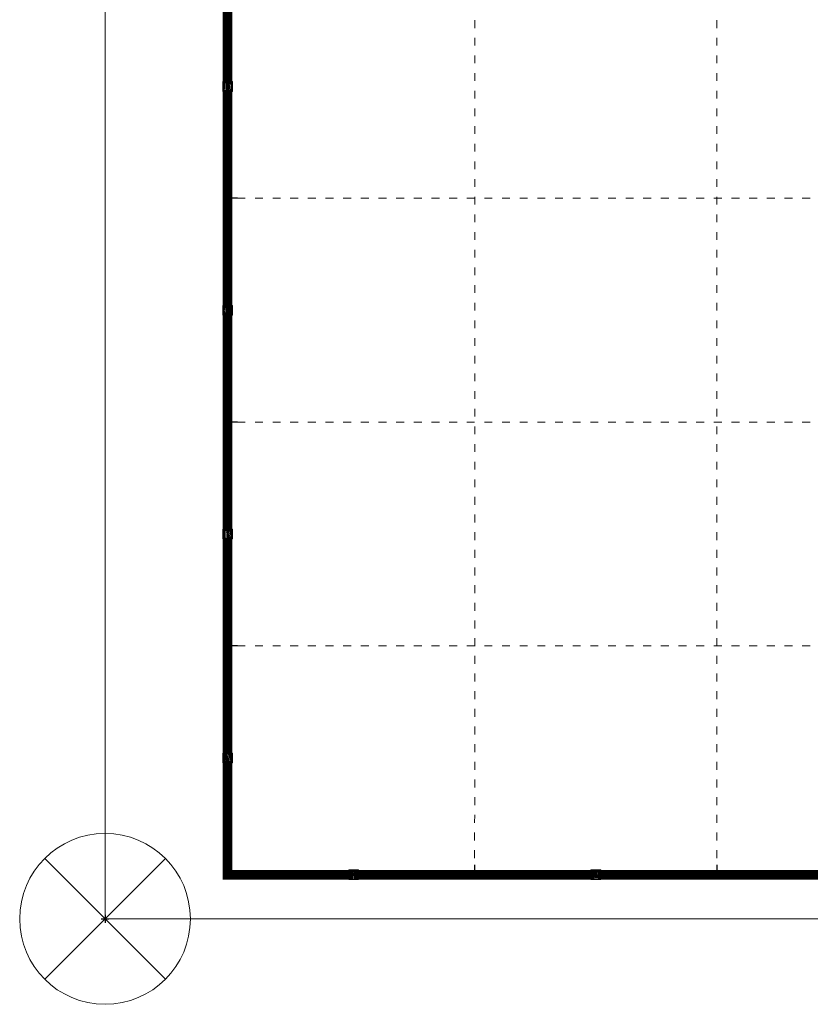
# Model space of a CAD drawing. Units: inches. Extents: x -1.1 to 39.1, y -1.1 to 24.
# Drawn here: x -1.1 to 9, y -1.1 to 11.5 of the extents above; entities that cross this region are included whole.
import ezdxf

# ---------------------------------------------------------------- set-up
doc = ezdxf.new("R2010")
doc.units = ezdxf.units.IN
doc.header["$LTSCALE"] = 0.5
doc.header["$MEASUREMENT"] = 0
doc.linetypes.add('DOT', pattern=[0.25, 0, -0.25])
doc.layers.get('DEFPOINTS').update_dxf_attribs({"color": 140})
doc.layers.add('G-Anno-Nplt', color=140, linetype='Continuous', lineweight=18, plot=False)
doc.layers.add('G-TTLB-NPLT', color=251, linetype='DOT', lineweight=13, plot=False)
doc.layers.add('G-TTLB-LINE', color=7, linetype='Continuous', lineweight=25)

msp = doc.modelspace()

# ---------------------------------------------------------------- hatches: boundary and pattern name
at = {"layer": 'G-TTLB-LINE', "transparency": 33554636}
h = msp.add_hatch(color=7, dxfattribs=at)
h.dxf.hatch_style = 1
h.paths.add_polyline_path([(1.5, 10.668), (1.625, 10.668), (1.625, 10.543), (1.5, 10.543)])
h.paths.add_polyline_path([(1.573, 10.555), (1.576, 10.555), (1.579, 10.556), (1.583, 10.557), (1.586, 10.558), (1.588, 10.559), (1.59, 10.56), (1.592, 10.561), (1.595, 10.563), (1.597, 10.565), (1.6, 10.567), (1.602, 10.57), (1.603, 10.571), (1.605, 10.573), (1.607, 10.576), (1.608, 10.579), (1.61, 10.582), (1.611, 10.585), (1.612, 10.586), (1.613, 10.589), (1.613, 10.593), (1.614, 10.596), (1.614, 10.599), (1.614, 10.602), (1.614, 10.604), (1.614, 10.608), (1.614, 10.611), (1.613, 10.614), (1.612, 10.617), (1.611, 10.62), (1.611, 10.621), (1.61, 10.624), (1.609, 10.627), (1.607, 10.629), (1.605, 10.632), (1.603, 10.635), (1.602, 10.636), (1.599, 10.639), (1.597, 10.641), (1.594, 10.643), (1.592, 10.644), (1.59, 10.645), (1.587, 10.647), (1.584, 10.648), (1.581, 10.649), (1.578, 10.65), (1.575, 10.651), (1.574, 10.651), (1.571, 10.652), (1.568, 10.652), (1.565, 10.653), (1.562, 10.653), (1.558, 10.653), (1.557, 10.653), (1.555, 10.653), (1.552, 10.653), (1.548, 10.653), (1.544, 10.652), (1.541, 10.652), (1.539, 10.652), (1.538, 10.652), (1.535, 10.652), (1.532, 10.652), (1.529, 10.652), (1.526, 10.653), (1.523, 10.653), (1.52, 10.653), (1.517, 10.653), (1.512, 10.653), (1.505, 10.652), (1.508, 10.646), (1.509, 10.645), (1.513, 10.644), (1.514, 10.644), (1.517, 10.643), (1.52, 10.642), (1.52, 10.641), (1.52, 10.641), (1.521, 10.638), (1.521, 10.615), (1.521, 10.606), (1.521, 10.601), (1.521, 10.594), (1.521, 10.583), (1.521, 10.581), (1.521, 10.576), (1.521, 10.573), (1.52, 10.57), (1.52, 10.567), (1.52, 10.565), (1.519, 10.565), (1.519, 10.565), (1.517, 10.564), (1.514, 10.564), (1.514, 10.564), (1.51, 10.563), (1.506, 10.561), (1.505, 10.558), (1.505, 10.557), (1.506, 10.554), (1.537, 10.554), (1.538, 10.554), (1.539, 10.554), (1.542, 10.554), (1.543, 10.554), (1.545, 10.554), (1.548, 10.554), (1.552, 10.554), (1.555, 10.554), (1.557, 10.554), (1.561, 10.554), (1.565, 10.554), (1.568, 10.554), (1.571, 10.554)], flags=16)
h.paths.add_polyline_path([(1.548, 10.643), (1.549, 10.643), (1.552, 10.643), (1.555, 10.642), (1.558, 10.642), (1.561, 10.642), (1.564, 10.641), (1.567, 10.64), (1.57, 10.639), (1.572, 10.638), (1.575, 10.637), (1.577, 10.635), (1.579, 10.634), (1.582, 10.632), (1.582, 10.632), (1.584, 10.629), (1.586, 10.627), (1.588, 10.625), (1.589, 10.623), (1.59, 10.62), (1.591, 10.62), (1.592, 10.617), (1.592, 10.614), (1.593, 10.611), (1.594, 10.608), (1.594, 10.606), (1.594, 10.603), (1.594, 10.602), (1.594, 10.599), (1.594, 10.596), (1.593, 10.593), (1.593, 10.59), (1.592, 10.588), (1.592, 10.587), (1.591, 10.585), (1.589, 10.582), (1.588, 10.58), (1.587, 10.579), (1.586, 10.577), (1.584, 10.575), (1.582, 10.573), (1.58, 10.571), (1.579, 10.57), (1.576, 10.569), (1.574, 10.567), (1.571, 10.566), (1.568, 10.565), (1.567, 10.565), (1.564, 10.564), (1.561, 10.564), (1.558, 10.563), (1.555, 10.563), (1.554, 10.563), (1.551, 10.564), (1.548, 10.564), (1.545, 10.565), (1.544, 10.565), (1.542, 10.567), (1.541, 10.569), (1.54, 10.57), (1.54, 10.57), (1.54, 10.571), (1.539, 10.573), (1.539, 10.574), (1.539, 10.577), (1.539, 10.579), (1.539, 10.582), (1.539, 10.586), (1.539, 10.589), (1.539, 10.594), (1.539, 10.598), (1.539, 10.603), (1.539, 10.608), (1.539, 10.625), (1.539, 10.625), (1.539, 10.628), (1.539, 10.631), (1.539, 10.634), (1.539, 10.638), (1.538, 10.64), (1.539, 10.642), (1.539, 10.642), (1.541, 10.642), (1.544, 10.643)], flags=0)
h = msp.add_hatch(color=7, dxfattribs=at)
h.dxf.hatch_style = 1
h.paths.add_polyline_path([(1.548, 10.643), (1.549, 10.643), (1.552, 10.643), (1.555, 10.642), (1.558, 10.642), (1.561, 10.642), (1.564, 10.641), (1.567, 10.64), (1.57, 10.639), (1.572, 10.638), (1.575, 10.637), (1.577, 10.635), (1.579, 10.634), (1.582, 10.632), (1.582, 10.632), (1.584, 10.629), (1.586, 10.627), (1.588, 10.625), (1.589, 10.623), (1.59, 10.62), (1.591, 10.62), (1.592, 10.617), (1.592, 10.614), (1.593, 10.611), (1.594, 10.608), (1.594, 10.606), (1.594, 10.603), (1.594, 10.602), (1.594, 10.599), (1.594, 10.596), (1.593, 10.593), (1.593, 10.59), (1.592, 10.588), (1.592, 10.587), (1.591, 10.585), (1.589, 10.582), (1.588, 10.58), (1.587, 10.579), (1.586, 10.577), (1.584, 10.575), (1.582, 10.573), (1.58, 10.571), (1.579, 10.57), (1.576, 10.569), (1.574, 10.567), (1.571, 10.566), (1.568, 10.565), (1.567, 10.565), (1.564, 10.564), (1.561, 10.564), (1.558, 10.563), (1.555, 10.563), (1.554, 10.563), (1.551, 10.564), (1.548, 10.564), (1.545, 10.565), (1.544, 10.565), (1.542, 10.567), (1.541, 10.569), (1.54, 10.57), (1.54, 10.57), (1.54, 10.571), (1.539, 10.573), (1.539, 10.574), (1.539, 10.577), (1.539, 10.579), (1.539, 10.582), (1.539, 10.586), (1.539, 10.589), (1.539, 10.594), (1.539, 10.598), (1.539, 10.603), (1.539, 10.608), (1.539, 10.625), (1.539, 10.625), (1.539, 10.628), (1.539, 10.631), (1.539, 10.634), (1.539, 10.638), (1.538, 10.64), (1.539, 10.642), (1.539, 10.642), (1.541, 10.642), (1.544, 10.643)])
h = msp.add_hatch(color=7, dxfattribs=at)
h.dxf.hatch_style = 1
h.paths.add_polyline_path([(1.5, 7.816), (1.625, 7.816), (1.625, 7.691), (1.5, 7.691)])
h.paths.add_polyline_path([(1.6, 7.776), (1.604, 7.776), (1.604, 7.782), (1.604, 7.784), (1.604, 7.787), (1.604, 7.79), (1.603, 7.795), (1.599, 7.797), (1.596, 7.799), (1.592, 7.8), (1.589, 7.801), (1.586, 7.801), (1.583, 7.802), (1.58, 7.802), (1.576, 7.802), (1.574, 7.802), (1.571, 7.802), (1.567, 7.802), (1.564, 7.802), (1.562, 7.801), (1.559, 7.801), (1.558, 7.801), (1.554, 7.8), (1.551, 7.798), (1.548, 7.797), (1.546, 7.796), (1.543, 7.794), (1.539, 7.791), (1.537, 7.789), (1.534, 7.787), (1.532, 7.784), (1.53, 7.781), (1.528, 7.778), (1.526, 7.776), (1.525, 7.773), (1.524, 7.77), (1.522, 7.767), (1.521, 7.763), (1.521, 7.76), (1.52, 7.757), (1.52, 7.754), (1.52, 7.75), (1.52, 7.747), (1.52, 7.744), (1.521, 7.741), (1.521, 7.738), (1.522, 7.735), (1.523, 7.731), (1.525, 7.728), (1.526, 7.725), (1.528, 7.722), (1.53, 7.72), (1.532, 7.717), (1.533, 7.715), (1.536, 7.713), (1.538, 7.711), (1.541, 7.71), (1.544, 7.708), (1.548, 7.706), (1.551, 7.705), (1.554, 7.704), (1.557, 7.703), (1.56, 7.702), (1.563, 7.702), (1.567, 7.702), (1.57, 7.701), (1.574, 7.701), (1.579, 7.702), (1.583, 7.702), (1.586, 7.702), (1.589, 7.702), (1.592, 7.703), (1.597, 7.704), (1.602, 7.706), (1.603, 7.712), (1.605, 7.716), (1.605, 7.72), (1.607, 7.724), (1.607, 7.729), (1.603, 7.73), (1.6, 7.729), (1.599, 7.727), (1.597, 7.725), (1.596, 7.722), (1.594, 7.72), (1.592, 7.718), (1.59, 7.716), (1.588, 7.715), (1.586, 7.714), (1.583, 7.713), (1.58, 7.712), (1.577, 7.711), (1.573, 7.711), (1.57, 7.711), (1.566, 7.711), (1.563, 7.711), (1.561, 7.712), (1.558, 7.713), (1.555, 7.714), (1.552, 7.716), (1.55, 7.718), (1.549, 7.72), (1.547, 7.722), (1.545, 7.724), (1.544, 7.727), (1.543, 7.73), (1.541, 7.736), (1.541, 7.738), (1.54, 7.741), (1.54, 7.744), (1.54, 7.748), (1.54, 7.751), (1.54, 7.754), (1.54, 7.757), (1.54, 7.76), (1.541, 7.763), (1.542, 7.766), (1.543, 7.771), (1.544, 7.773), (1.545, 7.776), (1.547, 7.778), (1.548, 7.78), (1.55, 7.783), (1.552, 7.785), (1.554, 7.786), (1.557, 7.788), (1.559, 7.79), (1.562, 7.791), (1.564, 7.792), (1.566, 7.793), (1.569, 7.793), (1.572, 7.793), (1.575, 7.793), (1.578, 7.793), (1.58, 7.792), (1.583, 7.791), (1.585, 7.79), (1.587, 7.789), (1.59, 7.787), (1.592, 7.785), (1.593, 7.783), (1.595, 7.78), (1.596, 7.776)], flags=16)
h = msp.add_hatch(color=7, dxfattribs=at)
h.dxf.hatch_style = 1
h.paths.add_polyline_path([(1.5, 4.965), (1.625, 4.965), (1.625, 4.84), (1.5, 4.84)])
h.paths.add_polyline_path([(1.517, 4.947), (1.517, 4.94), (1.521, 4.939), (1.525, 4.939), (1.529, 4.939), (1.532, 4.938), (1.532, 4.938), (1.533, 4.925), (1.533, 4.92), (1.533, 4.917), (1.533, 4.915), (1.533, 4.912), (1.533, 4.909), (1.533, 4.906), (1.533, 4.902), (1.533, 4.899), (1.533, 4.896), (1.533, 4.892), (1.533, 4.885), (1.533, 4.883), (1.533, 4.879), (1.533, 4.877), (1.533, 4.873), (1.533, 4.869), (1.533, 4.866), (1.533, 4.864), (1.533, 4.863), (1.532, 4.863), (1.531, 4.862), (1.528, 4.861), (1.523, 4.86), (1.52, 4.859), (1.519, 4.856), (1.518, 4.852), (1.523, 4.852), (1.527, 4.852), (1.529, 4.852), (1.531, 4.852), (1.534, 4.852), (1.538, 4.852), (1.543, 4.852), (1.554, 4.852), (1.564, 4.852), (1.567, 4.852), (1.57, 4.852), (1.573, 4.853), (1.577, 4.853), (1.58, 4.854), (1.583, 4.855), (1.585, 4.856), (1.588, 4.858), (1.591, 4.859), (1.593, 4.861), (1.594, 4.862), (1.597, 4.865), (1.599, 4.867), (1.6, 4.87), (1.602, 4.873), (1.603, 4.876), (1.603, 4.879), (1.603, 4.882), (1.603, 4.884), (1.603, 4.888), (1.602, 4.891), (1.601, 4.894), (1.6, 4.896), (1.598, 4.899), (1.595, 4.902), (1.593, 4.904), (1.591, 4.905), (1.589, 4.906), (1.586, 4.908), (1.585, 4.908), (1.588, 4.91), (1.591, 4.912), (1.593, 4.914), (1.595, 4.917), (1.596, 4.92), (1.597, 4.922), (1.597, 4.925), (1.596, 4.93), (1.596, 4.933), (1.594, 4.936), (1.592, 4.939), (1.59, 4.941), (1.588, 4.943), (1.585, 4.945), (1.582, 4.947), (1.579, 4.948), (1.576, 4.948), (1.574, 4.949), (1.571, 4.949), (1.568, 4.95), (1.564, 4.95), (1.56, 4.95), (1.555, 4.95), (1.552, 4.95), (1.549, 4.95), (1.547, 4.95), (1.546, 4.95), (1.543, 4.949), (1.54, 4.949), (1.537, 4.949), (1.534, 4.949), (1.531, 4.949), (1.528, 4.948), (1.521, 4.948)], flags=16)
h.paths.add_polyline_path([(1.55, 4.94), (1.55, 4.938), (1.551, 4.933), (1.551, 4.932), (1.55, 4.923), (1.55, 4.918), (1.551, 4.909), (1.551, 4.909), (1.554, 4.909), (1.559, 4.909), (1.562, 4.909), (1.565, 4.91), (1.568, 4.911), (1.57, 4.912), (1.572, 4.913), (1.573, 4.914), (1.574, 4.915), (1.576, 4.917), (1.577, 4.919), (1.578, 4.922), (1.579, 4.924), (1.579, 4.926), (1.579, 4.929), (1.578, 4.931), (1.577, 4.933), (1.576, 4.935), (1.573, 4.937), (1.571, 4.938), (1.57, 4.939), (1.568, 4.939), (1.565, 4.94), (1.562, 4.94), (1.559, 4.941), (1.556, 4.94), (1.553, 4.94)], flags=0)
h.paths.add_polyline_path([(1.551, 4.899), (1.554, 4.9), (1.557, 4.9), (1.562, 4.9), (1.566, 4.899), (1.568, 4.899), (1.571, 4.899), (1.573, 4.898), (1.577, 4.896), (1.579, 4.895), (1.581, 4.893), (1.582, 4.892), (1.583, 4.889), (1.584, 4.887), (1.585, 4.883), (1.585, 4.881), (1.585, 4.879), (1.584, 4.876), (1.584, 4.874), (1.583, 4.872), (1.581, 4.87), (1.58, 4.868), (1.579, 4.867), (1.577, 4.865), (1.575, 4.864), (1.573, 4.863), (1.57, 4.862), (1.568, 4.862), (1.565, 4.861), (1.564, 4.861), (1.56, 4.862), (1.557, 4.862), (1.555, 4.863), (1.554, 4.864), (1.552, 4.865), (1.551, 4.867), (1.551, 4.871), (1.551, 4.873), (1.551, 4.881), (1.551, 4.886), (1.551, 4.892), (1.551, 4.897), (1.551, 4.899)], flags=0)
h = msp.add_hatch(color=7, dxfattribs=at)
h.dxf.hatch_style = 1
h.paths.add_polyline_path([(1.55, 4.94), (1.55, 4.938), (1.551, 4.933), (1.551, 4.932), (1.55, 4.923), (1.55, 4.918), (1.551, 4.909), (1.551, 4.909), (1.554, 4.909), (1.559, 4.909), (1.562, 4.909), (1.565, 4.91), (1.568, 4.911), (1.57, 4.912), (1.572, 4.913), (1.573, 4.914), (1.574, 4.915), (1.576, 4.917), (1.577, 4.919), (1.578, 4.922), (1.579, 4.924), (1.579, 4.926), (1.579, 4.929), (1.578, 4.931), (1.577, 4.933), (1.576, 4.935), (1.573, 4.937), (1.571, 4.938), (1.57, 4.939), (1.568, 4.939), (1.565, 4.94), (1.562, 4.94), (1.559, 4.941), (1.556, 4.94), (1.553, 4.94)])
h.paths.add_polyline_path([(1.551, 4.899), (1.554, 4.9), (1.557, 4.9), (1.562, 4.9), (1.566, 4.899), (1.568, 4.899), (1.571, 4.899), (1.573, 4.898), (1.577, 4.896), (1.579, 4.895), (1.581, 4.893), (1.582, 4.892), (1.583, 4.889), (1.584, 4.887), (1.585, 4.883), (1.585, 4.881), (1.585, 4.879), (1.584, 4.876), (1.584, 4.874), (1.583, 4.872), (1.581, 4.87), (1.58, 4.868), (1.579, 4.867), (1.577, 4.865), (1.575, 4.864), (1.573, 4.863), (1.57, 4.862), (1.568, 4.862), (1.565, 4.861), (1.564, 4.861), (1.56, 4.862), (1.557, 4.862), (1.555, 4.863), (1.554, 4.864), (1.552, 4.865), (1.551, 4.867), (1.551, 4.871), (1.551, 4.873), (1.551, 4.881), (1.551, 4.886), (1.551, 4.892), (1.551, 4.897), (1.551, 4.899)])
h = msp.add_hatch(color=7, dxfattribs=at)
h.dxf.hatch_style = 1
h.paths.add_polyline_path([(1.5, 2.113), (1.625, 2.113), (1.625, 1.988), (1.5, 1.988)])
h.paths.add_polyline_path([(1.612, 2.007), (1.602, 2.007), (1.587, 2.007), (1.578, 2.007), (1.575, 2.007), (1.573, 2.007), (1.569, 2.008), (1.57, 2.015), (1.573, 2.016), (1.581, 2.016), (1.583, 2.017), (1.583, 2.017), (1.582, 2.02), (1.581, 2.025), (1.58, 2.028), (1.579, 2.03), (1.578, 2.033), (1.577, 2.036), (1.576, 2.039), (1.574, 2.043), (1.573, 2.047), (1.572, 2.048), (1.571, 2.048), (1.569, 2.048), (1.563, 2.048), (1.554, 2.048), (1.55, 2.048), (1.547, 2.048), (1.547, 2.048), (1.546, 2.047), (1.543, 2.037), (1.54, 2.027), (1.538, 2.022), (1.537, 2.019), (1.536, 2.017), (1.536, 2.016), (1.537, 2.016), (1.538, 2.016), (1.549, 2.015), (1.551, 2.011), (1.55, 2.007), (1.543, 2.007), (1.531, 2.007), (1.53, 2.007), (1.526, 2.007), (1.525, 2.007), (1.523, 2.007), (1.517, 2.007), (1.513, 2.007), (1.509, 2.007), (1.509, 2.011), (1.51, 2.014), (1.513, 2.015), (1.515, 2.015), (1.517, 2.015), (1.521, 2.016), (1.522, 2.016), (1.524, 2.017), (1.525, 2.019), (1.526, 2.022), (1.527, 2.024), (1.528, 2.026), (1.529, 2.029), (1.531, 2.032), (1.532, 2.035), (1.533, 2.038), (1.535, 2.044), (1.536, 2.046), (1.536, 2.047), (1.537, 2.05), (1.538, 2.053), (1.539, 2.056), (1.543, 2.066), (1.546, 2.075), (1.547, 2.076), (1.548, 2.081), (1.549, 2.083), (1.551, 2.087), (1.552, 2.09), (1.553, 2.094), (1.555, 2.097), (1.556, 2.1), (1.557, 2.103), (1.558, 2.108), (1.562, 2.108), (1.567, 2.108), (1.569, 2.103), (1.57, 2.101), (1.571, 2.098), (1.572, 2.095), (1.573, 2.093), (1.574, 2.091), (1.575, 2.088), (1.576, 2.085), (1.577, 2.082), (1.588, 2.053), (1.591, 2.045), (1.594, 2.037), (1.595, 2.033), (1.596, 2.029), (1.597, 2.026), (1.598, 2.023), (1.599, 2.022), (1.599, 2.021), (1.601, 2.018), (1.601, 2.018), (1.603, 2.017), (1.606, 2.016), (1.61, 2.015), (1.612, 2.014), (1.613, 2.011)], flags=16)
h.paths.add_polyline_path([(1.559, 2.083), (1.565, 2.067), (1.567, 2.063), (1.568, 2.059), (1.569, 2.057), (1.566, 2.057), (1.563, 2.057), (1.559, 2.057), (1.556, 2.057), (1.553, 2.057), (1.552, 2.057), (1.549, 2.057), (1.55, 2.058), (1.55, 2.06), (1.551, 2.062), (1.552, 2.065), (1.553, 2.068), (1.554, 2.07), (1.555, 2.073), (1.556, 2.076), (1.557, 2.079), (1.559, 2.082)], flags=0)
h = msp.add_hatch(color=7, dxfattribs=at)
h.dxf.hatch_style = 1
h.paths.add_polyline_path([(1.559, 2.083), (1.565, 2.067), (1.567, 2.063), (1.568, 2.059), (1.569, 2.057), (1.566, 2.057), (1.563, 2.057), (1.559, 2.057), (1.556, 2.057), (1.553, 2.057), (1.552, 2.057), (1.549, 2.057), (1.55, 2.058), (1.55, 2.06), (1.551, 2.062), (1.552, 2.065), (1.553, 2.068), (1.554, 2.07), (1.555, 2.073), (1.556, 2.076), (1.557, 2.079), (1.559, 2.082)])
h = msp.add_hatch(color=7, dxfattribs=at)
h.dxf.hatch_style = 1
h.paths.add_polyline_path([(3.106, 0.625), (3.231, 0.625), (3.231, 0.5), (3.106, 0.5)])
h.paths.add_polyline_path([(3.188, 0.512), (3.15, 0.512), (3.15, 0.516), (3.151, 0.52), (3.154, 0.521), (3.159, 0.522), (3.16, 0.523), (3.161, 0.523), (3.161, 0.524), (3.161, 0.524), (3.161, 0.529), (3.161, 0.536), (3.161, 0.542), (3.162, 0.548), (3.162, 0.551), (3.162, 0.556), (3.162, 0.564), (3.162, 0.573), (3.162, 0.582), (3.162, 0.585), (3.162, 0.587), (3.162, 0.59), (3.16, 0.589), (3.155, 0.586), (3.153, 0.584), (3.152, 0.583), (3.15, 0.583), (3.149, 0.582), (3.148, 0.582), (3.146, 0.581), (3.144, 0.583), (3.142, 0.586), (3.143, 0.589), (3.145, 0.591), (3.147, 0.592), (3.149, 0.593), (3.15, 0.593), (3.151, 0.595), (3.153, 0.596), (3.156, 0.598), (3.157, 0.6), (3.159, 0.601), (3.161, 0.603), (3.162, 0.604), (3.163, 0.605), (3.166, 0.608), (3.167, 0.609), (3.168, 0.61), (3.172, 0.61), (3.175, 0.609), (3.177, 0.608), (3.177, 0.605), (3.177, 0.602), (3.177, 0.57), (3.177, 0.539), (3.177, 0.532), (3.177, 0.53), (3.177, 0.525), (3.177, 0.525), (3.177, 0.523), (3.177, 0.523), (3.178, 0.523), (3.182, 0.522), (3.185, 0.521), (3.187, 0.52), (3.189, 0.516)], flags=16)
h = msp.add_hatch(color=7, dxfattribs=at)
h.dxf.hatch_style = 1
h.paths.add_polyline_path([(6.194, 0.625), (6.319, 0.625), (6.319, 0.5), (6.194, 0.5)])
h.paths.add_polyline_path([(6.285, 0.537), (6.289, 0.537), (6.292, 0.537), (6.294, 0.533), (6.293, 0.532), (6.293, 0.529), (6.292, 0.526), (6.292, 0.522), (6.292, 0.519), (6.291, 0.515), (6.291, 0.512), (6.283, 0.512), (6.28, 0.512), (6.277, 0.512), (6.274, 0.512), (6.271, 0.512), (6.267, 0.512), (6.263, 0.512), (6.26, 0.512), (6.244, 0.512), (6.238, 0.512), (6.232, 0.512), (6.225, 0.513), (6.228, 0.52), (6.23, 0.523), (6.232, 0.525), (6.234, 0.527), (6.236, 0.529), (6.238, 0.531), (6.24, 0.534), (6.243, 0.536), (6.245, 0.539), (6.248, 0.542), (6.251, 0.545), (6.254, 0.547), (6.256, 0.55), (6.259, 0.553), (6.261, 0.555), (6.263, 0.558), (6.264, 0.56), (6.266, 0.562), (6.267, 0.564), (6.268, 0.566), (6.268, 0.566), (6.27, 0.569), (6.271, 0.572), (6.272, 0.575), (6.273, 0.577), (6.273, 0.58), (6.273, 0.582), (6.273, 0.584), (6.272, 0.587), (6.271, 0.589), (6.27, 0.591), (6.269, 0.592), (6.267, 0.594), (6.265, 0.595), (6.262, 0.596), (6.26, 0.596), (6.258, 0.596), (6.256, 0.596), (6.253, 0.596), (6.251, 0.595), (6.249, 0.593), (6.247, 0.592), (6.245, 0.59), (6.244, 0.589), (6.243, 0.586), (6.241, 0.583), (6.24, 0.579), (6.239, 0.578), (6.236, 0.576), (6.232, 0.578), (6.231, 0.581), (6.232, 0.585), (6.233, 0.588), (6.234, 0.592), (6.235, 0.593), (6.236, 0.596), (6.238, 0.599), (6.241, 0.602), (6.243, 0.604), (6.245, 0.606), (6.248, 0.607), (6.252, 0.608), (6.255, 0.609), (6.258, 0.61), (6.262, 0.61), (6.265, 0.61), (6.269, 0.609), (6.272, 0.608), (6.275, 0.607), (6.278, 0.605), (6.281, 0.603), (6.282, 0.602), (6.284, 0.599), (6.286, 0.597), (6.288, 0.593), (6.289, 0.59), (6.29, 0.587), (6.29, 0.583), (6.29, 0.58), (6.289, 0.576), (6.288, 0.573), (6.287, 0.57), (6.285, 0.567), (6.284, 0.566), (6.283, 0.564), (6.282, 0.562), (6.28, 0.56), (6.279, 0.558), (6.277, 0.556), (6.274, 0.553), (6.273, 0.552), (6.272, 0.551), (6.269, 0.548), (6.268, 0.547), (6.266, 0.545), (6.265, 0.544), (6.263, 0.542), (6.258, 0.538), (6.256, 0.536), (6.254, 0.534), (6.252, 0.532), (6.25, 0.53), (6.248, 0.527), (6.247, 0.527), (6.248, 0.527), (6.251, 0.527), (6.26, 0.526), (6.263, 0.527), (6.265, 0.527), (6.27, 0.527), (6.279, 0.527), (6.281, 0.527), (6.281, 0.528), (6.283, 0.531), (6.284, 0.533)], flags=16)

# ---------------------------------------------------------------- linework, layer by layer
at = {"layer": 'DEFPOINTS', "color": 0}
for p, q in [((-0.05, 0), (0.05, 0)), ((0, 0.05), (0, -0.05))]:
    msp.add_line(p, q, dxfattribs=at)
at = {"layer": 'G-Anno-Nplt'}
for p, q in [((0.769, -0.769), (-0.769, 0.769)), ((0.769, 0.769), (-0.769, -0.769))]:
    msp.add_line(p, q, dxfattribs=at)
for points in [[(36, 0), (0, 0), (0, 24), (36, 24)], [(36, 0), (0, 0), (0, 24), (36, 24)], [(1.5, 10.668), (1.625, 10.668), (1.625, 10.543), (1.5, 10.543)], [(1.5, 7.816), (1.625, 7.816), (1.625, 7.691), (1.5, 7.691)], [(1.6, 7.776), (1.604, 7.776), (1.604, 7.782), (1.604, 7.784), (1.604, 7.787), (1.604, 7.79), (1.603, 7.795), (1.599, 7.797), (1.596, 7.799), (1.592, 7.8), (1.589, 7.801), (1.586, 7.801), (1.583, 7.802), (1.58, 7.802), (1.576, 7.802), (1.574, 7.802), (1.571, 7.802), (1.567, 7.802), (1.564, 7.802), (1.562, 7.801), (1.559, 7.801), (1.558, 7.801), (1.554, 7.8), (1.551, 7.798), (1.548, 7.797), (1.546, 7.796), (1.543, 7.794), (1.539, 7.791), (1.537, 7.789), (1.534, 7.787), (1.532, 7.784), (1.53, 7.781), (1.528, 7.778), (1.526, 7.776), (1.525, 7.773), (1.524, 7.77), (1.522, 7.767), (1.521, 7.763), (1.521, 7.76), (1.52, 7.757), (1.52, 7.754), (1.52, 7.75), (1.52, 7.747), (1.52, 7.744), (1.521, 7.741), (1.521, 7.738), (1.522, 7.735), (1.523, 7.731), (1.525, 7.728), (1.526, 7.725), (1.528, 7.722), (1.53, 7.72), (1.532, 7.717), (1.533, 7.715), (1.536, 7.713), (1.538, 7.711), (1.541, 7.71), (1.544, 7.708), (1.548, 7.706), (1.551, 7.705), (1.554, 7.704), (1.557, 7.703), (1.56, 7.702), (1.563, 7.702), (1.567, 7.702), (1.57, 7.701), (1.574, 7.701), (1.579, 7.702), (1.583, 7.702), (1.586, 7.702), (1.589, 7.702), (1.592, 7.703), (1.597, 7.704), (1.602, 7.706), (1.603, 7.712), (1.605, 7.716), (1.605, 7.72), (1.607, 7.724), (1.607, 7.729), (1.603, 7.73), (1.6, 7.729), (1.599, 7.727), (1.597, 7.725), (1.596, 7.722), (1.594, 7.72), (1.592, 7.718), (1.59, 7.716), (1.588, 7.715), (1.586, 7.714), (1.583, 7.713), (1.58, 7.712), (1.577, 7.711), (1.573, 7.711), (1.57, 7.711), (1.566, 7.711), (1.563, 7.711), (1.561, 7.712), (1.558, 7.713), (1.555, 7.714), (1.552, 7.716), (1.55, 7.718), (1.549, 7.72), (1.547, 7.722), (1.545, 7.724), (1.544, 7.727), (1.543, 7.73), (1.541, 7.736), (1.541, 7.738), (1.54, 7.741), (1.54, 7.744), (1.54, 7.748), (1.54, 7.751), (1.54, 7.754), (1.54, 7.757), (1.54, 7.76), (1.541, 7.763), (1.542, 7.766), (1.543, 7.771), (1.544, 7.773), (1.545, 7.776), (1.547, 7.778), (1.548, 7.78), (1.55, 7.783), (1.552, 7.785), (1.554, 7.786), (1.557, 7.788), (1.559, 7.79), (1.562, 7.791), (1.564, 7.792), (1.566, 7.793), (1.569, 7.793), (1.572, 7.793), (1.575, 7.793), (1.578, 7.793), (1.58, 7.792), (1.583, 7.791), (1.585, 7.79), (1.587, 7.789), (1.59, 7.787), (1.592, 7.785), (1.593, 7.783), (1.595, 7.78), (1.596, 7.776)], [(1.5, 4.965), (1.625, 4.965), (1.625, 4.84), (1.5, 4.84)], [(1.517, 4.947), (1.517, 4.94), (1.521, 4.939), (1.525, 4.939), (1.529, 4.939), (1.532, 4.938), (1.532, 4.938), (1.533, 4.925), (1.533, 4.92), (1.533, 4.917), (1.533, 4.915), (1.533, 4.912), (1.533, 4.909), (1.533, 4.906), (1.533, 4.902), (1.533, 4.899), (1.533, 4.896), (1.533, 4.892), (1.533, 4.885), (1.533, 4.883), (1.533, 4.879), (1.533, 4.877), (1.533, 4.873), (1.533, 4.869), (1.533, 4.866), (1.533, 4.864), (1.533, 4.863), (1.532, 4.863), (1.531, 4.862), (1.528, 4.861), (1.523, 4.86), (1.52, 4.859), (1.519, 4.856), (1.518, 4.852), (1.523, 4.852), (1.527, 4.852), (1.529, 4.852), (1.531, 4.852), (1.534, 4.852), (1.538, 4.852), (1.543, 4.852), (1.554, 4.852), (1.564, 4.852), (1.567, 4.852), (1.57, 4.852), (1.573, 4.853), (1.577, 4.853), (1.58, 4.854), (1.583, 4.855), (1.585, 4.856), (1.588, 4.858), (1.591, 4.859), (1.593, 4.861), (1.594, 4.862), (1.597, 4.865), (1.599, 4.867), (1.6, 4.87), (1.602, 4.873), (1.603, 4.876), (1.603, 4.879), (1.603, 4.882), (1.603, 4.884), (1.603, 4.888), (1.602, 4.891), (1.601, 4.894), (1.6, 4.896), (1.598, 4.899), (1.595, 4.902), (1.593, 4.904), (1.591, 4.905), (1.589, 4.906), (1.586, 4.908), (1.585, 4.908), (1.588, 4.91), (1.591, 4.912), (1.593, 4.914), (1.595, 4.917), (1.596, 4.92), (1.597, 4.922), (1.597, 4.925), (1.596, 4.93), (1.596, 4.933), (1.594, 4.936), (1.592, 4.939), (1.59, 4.941), (1.588, 4.943), (1.585, 4.945), (1.582, 4.947), (1.579, 4.948), (1.576, 4.948), (1.574, 4.949), (1.571, 4.949), (1.568, 4.95), (1.564, 4.95), (1.56, 4.95), (1.555, 4.95), (1.552, 4.95), (1.549, 4.95), (1.547, 4.95), (1.546, 4.95), (1.543, 4.949), (1.54, 4.949), (1.537, 4.949), (1.534, 4.949), (1.531, 4.949), (1.528, 4.948), (1.521, 4.948)], [(1.55, 4.94), (1.55, 4.938), (1.551, 4.933), (1.551, 4.932), (1.55, 4.923), (1.55, 4.918), (1.551, 4.909), (1.551, 4.909), (1.554, 4.909), (1.559, 4.909), (1.562, 4.909), (1.565, 4.91), (1.568, 4.911), (1.57, 4.912), (1.572, 4.913), (1.573, 4.914), (1.574, 4.915), (1.576, 4.917), (1.577, 4.919), (1.578, 4.922), (1.579, 4.924), (1.579, 4.926), (1.579, 4.929), (1.578, 4.931), (1.577, 4.933), (1.576, 4.935), (1.573, 4.937), (1.571, 4.938), (1.57, 4.939), (1.568, 4.939), (1.565, 4.94), (1.562, 4.94), (1.559, 4.941), (1.556, 4.94), (1.553, 4.94)], [(1.551, 4.899), (1.554, 4.9), (1.557, 4.9), (1.562, 4.9), (1.566, 4.899), (1.568, 4.899), (1.571, 4.899), (1.573, 4.898), (1.577, 4.896), (1.579, 4.895), (1.581, 4.893), (1.582, 4.892), (1.583, 4.889), (1.584, 4.887), (1.585, 4.883), (1.585, 4.881), (1.585, 4.879), (1.584, 4.876), (1.584, 4.874), (1.583, 4.872), (1.581, 4.87), (1.58, 4.868), (1.579, 4.867), (1.577, 4.865), (1.575, 4.864), (1.573, 4.863), (1.57, 4.862), (1.568, 4.862), (1.565, 4.861), (1.564, 4.861), (1.56, 4.862), (1.557, 4.862), (1.555, 4.863), (1.554, 4.864), (1.552, 4.865), (1.551, 4.867), (1.551, 4.871), (1.551, 4.873), (1.551, 4.881), (1.551, 4.886), (1.551, 4.892), (1.551, 4.897), (1.551, 4.899)], [(1.5, 2.113), (1.625, 2.113), (1.625, 1.988), (1.5, 1.988)], [(1.612, 2.007), (1.602, 2.007), (1.587, 2.007), (1.578, 2.007), (1.575, 2.007), (1.573, 2.007), (1.569, 2.008), (1.57, 2.015), (1.573, 2.016), (1.581, 2.016), (1.583, 2.017), (1.583, 2.017), (1.582, 2.02), (1.581, 2.025), (1.58, 2.028), (1.579, 2.03), (1.578, 2.033), (1.577, 2.036), (1.576, 2.039), (1.574, 2.043), (1.573, 2.047), (1.572, 2.048), (1.571, 2.048), (1.569, 2.048), (1.563, 2.048), (1.554, 2.048), (1.55, 2.048), (1.547, 2.048), (1.547, 2.048), (1.546, 2.047), (1.543, 2.037), (1.54, 2.027), (1.538, 2.022), (1.537, 2.019), (1.536, 2.017), (1.536, 2.016), (1.537, 2.016), (1.538, 2.016), (1.549, 2.015), (1.551, 2.011), (1.55, 2.007), (1.543, 2.007), (1.531, 2.007), (1.53, 2.007), (1.526, 2.007), (1.525, 2.007), (1.523, 2.007), (1.517, 2.007), (1.513, 2.007), (1.509, 2.007), (1.509, 2.011), (1.51, 2.014), (1.513, 2.015), (1.515, 2.015), (1.517, 2.015), (1.521, 2.016), (1.522, 2.016), (1.524, 2.017), (1.525, 2.019), (1.526, 2.022), (1.527, 2.024), (1.528, 2.026), (1.529, 2.029), (1.531, 2.032), (1.532, 2.035), (1.533, 2.038), (1.535, 2.044), (1.536, 2.046), (1.536, 2.047), (1.537, 2.05), (1.538, 2.053), (1.539, 2.056), (1.543, 2.066), (1.546, 2.075), (1.547, 2.076), (1.548, 2.081), (1.549, 2.083), (1.551, 2.087), (1.552, 2.09), (1.553, 2.094), (1.555, 2.097), (1.556, 2.1), (1.557, 2.103), (1.558, 2.108), (1.562, 2.108), (1.567, 2.108), (1.569, 2.103), (1.57, 2.101), (1.571, 2.098), (1.572, 2.095), (1.573, 2.093), (1.574, 2.091), (1.575, 2.088), (1.576, 2.085), (1.577, 2.082), (1.588, 2.053), (1.591, 2.045), (1.594, 2.037), (1.595, 2.033), (1.596, 2.029), (1.597, 2.026), (1.598, 2.023), (1.599, 2.022), (1.599, 2.021), (1.601, 2.018), (1.601, 2.018), (1.603, 2.017), (1.606, 2.016), (1.61, 2.015), (1.612, 2.014), (1.613, 2.011)], [(1.559, 2.083), (1.565, 2.067), (1.567, 2.063), (1.568, 2.059), (1.569, 2.057), (1.566, 2.057), (1.563, 2.057), (1.559, 2.057), (1.556, 2.057), (1.553, 2.057), (1.552, 2.057), (1.549, 2.057), (1.55, 2.058), (1.55, 2.06), (1.551, 2.062), (1.552, 2.065), (1.553, 2.068), (1.554, 2.07), (1.555, 2.073), (1.556, 2.076), (1.557, 2.079), (1.559, 2.082)], [(3.106, 0.625), (3.231, 0.625), (3.231, 0.5), (3.106, 0.5)], [(3.188, 0.512), (3.15, 0.512), (3.15, 0.516), (3.151, 0.52), (3.154, 0.521), (3.159, 0.522), (3.16, 0.523), (3.161, 0.523), (3.161, 0.524), (3.161, 0.524), (3.161, 0.529), (3.161, 0.536), (3.161, 0.542), (3.162, 0.548), (3.162, 0.551), (3.162, 0.556), (3.162, 0.564), (3.162, 0.573), (3.162, 0.582), (3.162, 0.585), (3.162, 0.587), (3.162, 0.59), (3.16, 0.589), (3.155, 0.586), (3.153, 0.584), (3.152, 0.583), (3.15, 0.583), (3.149, 0.582), (3.148, 0.582), (3.146, 0.581), (3.144, 0.583), (3.142, 0.586), (3.143, 0.589), (3.145, 0.591), (3.147, 0.592), (3.149, 0.593), (3.15, 0.593), (3.151, 0.595), (3.153, 0.596), (3.156, 0.598), (3.157, 0.6), (3.159, 0.601), (3.161, 0.603), (3.162, 0.604), (3.163, 0.605), (3.166, 0.608), (3.167, 0.609), (3.168, 0.61), (3.172, 0.61), (3.175, 0.609), (3.177, 0.608), (3.177, 0.605), (3.177, 0.602), (3.177, 0.57), (3.177, 0.539), (3.177, 0.532), (3.177, 0.53), (3.177, 0.525), (3.177, 0.525), (3.177, 0.523), (3.177, 0.523), (3.178, 0.523), (3.182, 0.522), (3.185, 0.521), (3.187, 0.52), (3.189, 0.516)], [(6.194, 0.625), (6.319, 0.625), (6.319, 0.5), (6.194, 0.5)], [(6.285, 0.537), (6.289, 0.537), (6.292, 0.537), (6.294, 0.533), (6.293, 0.532), (6.293, 0.529), (6.292, 0.526), (6.292, 0.522), (6.292, 0.519), (6.291, 0.515), (6.291, 0.512), (6.283, 0.512), (6.28, 0.512), (6.277, 0.512), (6.274, 0.512), (6.271, 0.512), (6.267, 0.512), (6.263, 0.512), (6.26, 0.512), (6.244, 0.512), (6.238, 0.512), (6.232, 0.512), (6.225, 0.513), (6.228, 0.52), (6.23, 0.523), (6.232, 0.525), (6.234, 0.527), (6.236, 0.529), (6.238, 0.531), (6.24, 0.534), (6.243, 0.536), (6.245, 0.539), (6.248, 0.542), (6.251, 0.545), (6.254, 0.547), (6.256, 0.55), (6.259, 0.553), (6.261, 0.555), (6.263, 0.558), (6.264, 0.56), (6.266, 0.562), (6.267, 0.564), (6.268, 0.566), (6.268, 0.566), (6.27, 0.569), (6.271, 0.572), (6.272, 0.575), (6.273, 0.577), (6.273, 0.58), (6.273, 0.582), (6.273, 0.584), (6.272, 0.587), (6.271, 0.589), (6.27, 0.591), (6.269, 0.592), (6.267, 0.594), (6.265, 0.595), (6.262, 0.596), (6.26, 0.596), (6.258, 0.596), (6.256, 0.596), (6.253, 0.596), (6.251, 0.595), (6.249, 0.593), (6.247, 0.592), (6.245, 0.59), (6.244, 0.589), (6.243, 0.586), (6.241, 0.583), (6.24, 0.579), (6.239, 0.578), (6.236, 0.576), (6.232, 0.578), (6.231, 0.581), (6.232, 0.585), (6.233, 0.588), (6.234, 0.592), (6.235, 0.593), (6.236, 0.596), (6.238, 0.599), (6.241, 0.602), (6.243, 0.604), (6.245, 0.606), (6.248, 0.607), (6.252, 0.608), (6.255, 0.609), (6.258, 0.61), (6.262, 0.61), (6.265, 0.61), (6.269, 0.609), (6.272, 0.608), (6.275, 0.607), (6.278, 0.605), (6.281, 0.603), (6.282, 0.602), (6.284, 0.599), (6.286, 0.597), (6.288, 0.593), (6.289, 0.59), (6.29, 0.587), (6.29, 0.583), (6.29, 0.58), (6.289, 0.576), (6.288, 0.573), (6.287, 0.57), (6.285, 0.567), (6.284, 0.566), (6.283, 0.564), (6.282, 0.562), (6.28, 0.56), (6.279, 0.558), (6.277, 0.556), (6.274, 0.553), (6.273, 0.552), (6.272, 0.551), (6.269, 0.548), (6.268, 0.547), (6.266, 0.545), (6.265, 0.544), (6.263, 0.542), (6.258, 0.538), (6.256, 0.536), (6.254, 0.534), (6.252, 0.532), (6.25, 0.53), (6.248, 0.527), (6.247, 0.527), (6.248, 0.527), (6.251, 0.527), (6.26, 0.526), (6.263, 0.527), (6.265, 0.527), (6.27, 0.527), (6.279, 0.527), (6.281, 0.527), (6.281, 0.528), (6.283, 0.531), (6.284, 0.533)]]:
    msp.add_lwpolyline(points, close=True, dxfattribs=at)
at = {"layer": 'G-Anno-Nplt', "lineweight": 0}
for points in [[(1.573, 10.555), (1.576, 10.555), (1.579, 10.556), (1.583, 10.557), (1.586, 10.558), (1.588, 10.559), (1.59, 10.56), (1.592, 10.561), (1.595, 10.563), (1.597, 10.565), (1.6, 10.567), (1.602, 10.57), (1.603, 10.571), (1.605, 10.573), (1.607, 10.576), (1.608, 10.579), (1.61, 10.582), (1.611, 10.585), (1.612, 10.586), (1.613, 10.589), (1.613, 10.593), (1.614, 10.596), (1.614, 10.599), (1.614, 10.602), (1.614, 10.604), (1.614, 10.608), (1.614, 10.611), (1.613, 10.614), (1.612, 10.617), (1.611, 10.62), (1.611, 10.621), (1.61, 10.624), (1.609, 10.627), (1.607, 10.629), (1.605, 10.632), (1.603, 10.635), (1.602, 10.636), (1.599, 10.639), (1.597, 10.641), (1.594, 10.643), (1.592, 10.644), (1.59, 10.645), (1.587, 10.647), (1.584, 10.648), (1.581, 10.649), (1.578, 10.65), (1.575, 10.651), (1.574, 10.651), (1.571, 10.652), (1.568, 10.652), (1.565, 10.653), (1.562, 10.653), (1.558, 10.653), (1.557, 10.653), (1.555, 10.653), (1.552, 10.653), (1.548, 10.653), (1.544, 10.652), (1.541, 10.652), (1.539, 10.652), (1.538, 10.652), (1.535, 10.652), (1.532, 10.652), (1.529, 10.652), (1.526, 10.653), (1.523, 10.653), (1.52, 10.653), (1.517, 10.653), (1.512, 10.653), (1.505, 10.652), (1.508, 10.646), (1.509, 10.645), (1.513, 10.644), (1.514, 10.644), (1.517, 10.643), (1.52, 10.642), (1.52, 10.641), (1.52, 10.641), (1.521, 10.638), (1.521, 10.615), (1.521, 10.606), (1.521, 10.601), (1.521, 10.594), (1.521, 10.583), (1.521, 10.581), (1.521, 10.576), (1.521, 10.573), (1.52, 10.57), (1.52, 10.567), (1.52, 10.565), (1.519, 10.565), (1.519, 10.565), (1.517, 10.564), (1.514, 10.564), (1.514, 10.564), (1.51, 10.563), (1.506, 10.561), (1.505, 10.558), (1.505, 10.557), (1.506, 10.554), (1.537, 10.554), (1.538, 10.554), (1.539, 10.554), (1.542, 10.554), (1.543, 10.554), (1.545, 10.554), (1.548, 10.554), (1.552, 10.554), (1.555, 10.554), (1.557, 10.554), (1.561, 10.554), (1.565, 10.554), (1.568, 10.554), (1.571, 10.554)], [(1.548, 10.643), (1.549, 10.643), (1.552, 10.643), (1.555, 10.642), (1.558, 10.642), (1.561, 10.642), (1.564, 10.641), (1.567, 10.64), (1.57, 10.639), (1.572, 10.638), (1.575, 10.637), (1.577, 10.635), (1.579, 10.634), (1.582, 10.632), (1.582, 10.632), (1.584, 10.629), (1.586, 10.627), (1.588, 10.625), (1.589, 10.623), (1.59, 10.62), (1.591, 10.62), (1.592, 10.617), (1.592, 10.614), (1.593, 10.611), (1.594, 10.608), (1.594, 10.606), (1.594, 10.603), (1.594, 10.602), (1.594, 10.599), (1.594, 10.596), (1.593, 10.593), (1.593, 10.59), (1.592, 10.588), (1.592, 10.587), (1.591, 10.585), (1.589, 10.582), (1.588, 10.58), (1.587, 10.579), (1.586, 10.577), (1.584, 10.575), (1.582, 10.573), (1.58, 10.571), (1.579, 10.57), (1.576, 10.569), (1.574, 10.567), (1.571, 10.566), (1.568, 10.565), (1.567, 10.565), (1.564, 10.564), (1.561, 10.564), (1.558, 10.563), (1.555, 10.563), (1.554, 10.563), (1.551, 10.564), (1.548, 10.564), (1.545, 10.565), (1.544, 10.565), (1.542, 10.567), (1.541, 10.569), (1.54, 10.57), (1.54, 10.57), (1.54, 10.571), (1.539, 10.573), (1.539, 10.574), (1.539, 10.577), (1.539, 10.579), (1.539, 10.582), (1.539, 10.586), (1.539, 10.589), (1.539, 10.594), (1.539, 10.598), (1.539, 10.603), (1.539, 10.608), (1.539, 10.625), (1.539, 10.625), (1.539, 10.628), (1.539, 10.631), (1.539, 10.634), (1.539, 10.638), (1.538, 10.64), (1.539, 10.642), (1.539, 10.642), (1.541, 10.642), (1.544, 10.643)]]:
    msp.add_lwpolyline(points, close=True, dxfattribs=at)
at = {"layer": 'G-Anno-Nplt'}
msp.add_circle((0, 0), 1.088, dxfattribs=at)
at = {"layer": 'G-TTLB-LINE'}
for p, q in [((1.687, 9.18), (1.562, 9.18)), ((1.687, 6.328), (1.562, 6.328)), ((1.687, 3.477), (1.562, 3.477)), ((4.712, 0.687), (4.712, 0.562)), ((7.8, 0.687), (7.8, 0.562))]:
    msp.add_line(p, q, dxfattribs=at)
at = {"layer": 'G-TTLB-LINE', "const_width": 0.125}
for points in [[(1.562, 10.668), (1.562, 13.395)], [(1.562, 7.816), (1.562, 10.543)], [(1.562, 4.965), (1.562, 7.691)], [(1.562, 2.113), (1.562, 4.84)], [(3.106, 0.562), (1.562, 0.562), (1.562, 1.988)], [(6.194, 0.562), (3.231, 0.562)], [(9.281, 0.562), (6.319, 0.562)]]:
    msp.add_lwpolyline(points, dxfattribs=at)
at = {"layer": 'G-TTLB-NPLT', "color": 251, "linetype": 'DOT'}
for p, q in [((4.713, 23.375), (4.712, 0.687)), ((7.801, 23.375), (7.8, 0.687)), ((1.687, 9.18), (32.437, 9.18)), ((1.687, 6.328), (32.437, 6.328)), ((1.687, 3.477), (32.437, 3.477))]:
    msp.add_line(p, q, dxfattribs=at)

doc.saveas('drawing.dxf')
